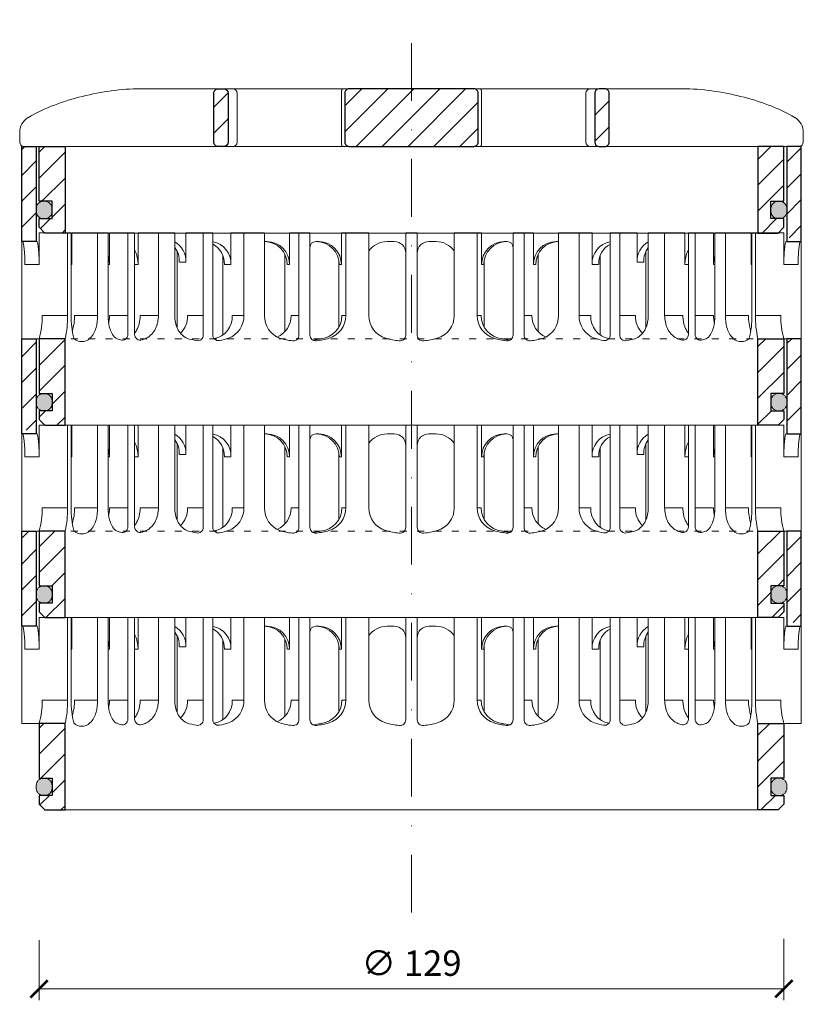
# Model space of a CAD drawing. Units: millimetres. Extents: x 67 to 3882, y 17641 to 22670.
# Drawn here: x 231 to 366, y 21110 to 21281 of the extents above; entities that cross this region are included whole.
import ezdxf

# ---------------------------------------------------------------- set-up
doc = ezdxf.new("R2010")
doc.units = ezdxf.units.MM
doc.linetypes.add('ACAD_ISO03W100', pattern=[30, 12, -18])
doc.linetypes.add('DASHDOT2', pattern=[0.5, 0.25, -0.125, 0, -0.125])
doc.layers.get('DEFPOINTS').update_dxf_attribs({"color": 254, "lineweight": 30})
for name, color, linetype, lineweight in [('TOPWET_KOTY', 30, 'Continuous', 13), ('TOPWET_TENKOU', 142, 'Continuous', 13), ('TOPWET_ZAKLAD_TENKOU', 142, 'Continuous', 13), ('TOPWET_ZAKLAD_TLUSTOU', 142, 'Continuous', 30)]:
    doc.layers.add(name, color=color, linetype=linetype, lineweight=lineweight)
doc.styles.add('REGULAR_ARIAL_NARROW', font='ARIALN.TTF')
doc.dimstyles.new('ISO-TW 1-2', dxfattribs={"dimscale": 2, "dimtxt": 2.2, "dimasz": 1.5, "dimexe": 1, "dimexo": 0, "dimgap": 0.75, "dimtad": 1, "dimdec": 0, "dimtxsty": 'REGULAR_ARIAL_NARROW', "dimblk": 'ARCHTICK', "dimcen": 0.5, "dimclrd": 256, "dimclre": 256, "dimclrt": 256, "dimadec": 0, "dimazin": 0, "dimtfac": 1, "dimtdec": 0, "dimtmove": 1, "dimatfit": 3, "dimldrblk": 'DOT', "dimfxl": 1, "dimtzin": 0, "dimlwd": -1, "dimlwe": -1, "dimarcsym": 0})

# ---------------------------------------------------------------- blocks, each defined once
blk = doc.blocks.new('TW_ODK')
at = {"layer": 'TOPWET_ZAKLAD_TENKOU', "ltscale": 40}
h = blk.add_hatch(dxfattribs=at)
h.set_pattern_fill('ANSI31', color=256)
h.paths.add_polyline_path([(-65, 33.33), (-67.5, 33.33), (-67.5, 32.5), (-67.5, 17.5), (-65, 17.5)])
h.paths.add_polyline_path([(-60, 0), (-64.5, 0), (-64.5, -9.5), (-62.25, -9.5), (-62.25, -12.5), (-64.5, -12.5), (-64.5, -14), (-63.5, -15), (-60, -15)])
h.paths.add_polyline_path([(64.5, 0), (60, 0), (60, -15), (63.5, -15), (64.5, -14), (64.5, -12.5), (62.25, -12.5), (62.25, -9.5), (64.5, -9.5)])
h.paths.add_polyline_path([(67.5, 32.5), (67.5, 33.33), (65, 33.33), (65, 17.5), (67.5, 17.5)])
h = blk.add_hatch(color=256, dxfattribs=at)
h.dxf.hatch_style = 1
h.paths.add_polyline_path([(-65, -11.25, 0.414214), (-63.75, -12.5), (-63.5, -12.5, 0.414214), (-62.25, -11.25), (-62.25, -10.75, 0.414214), (-63.5, -9.5), (-63.75, -9.5, 0.414214), (-65, -10.75)])
h.paths.add_polyline_path([(65, -10.75, 0.414214), (63.75, -9.5), (63.5, -9.5, 0.414214), (62.25, -10.75), (62.25, -11.25, 0.414214), (63.5, -12.5), (63.75, -12.5, 0.414214), (65, -11.25)])
at = {"layer": 'TOPWET_ZAKLAD_TENKOU', "linetype": 'ACAD_ISO03W100', "ltscale": 0.1, "extrusion": (0, 1, 2.22045e-16)}
blk.add_line((-65, 33.33, 0), (65, 33.33), dxfattribs=at)
at = {"layer": 'TOPWET_ZAKLAD_TENKOU', "extrusion": (0, 1, 2.22045e-16)}
for p, q in [((65, 33.33), (67.5, 33.33)), ((66.85, 33.33), (66.33, 33.33)), ((67.48, 33.33), (66.85, 33.33)), ((67.5, 33.33), (66.95, 33.33)), ((66.95, 33.33), (67.48, 33.33)), ((67.5, 31.83), (67.5, 33.33)), ((-67.5, 31.83), (-67.5, 16.83)), ((-65, 16.83), (-65, 31.83)), ((65, 16.83), (65, 31.83)), ((67.5, 31.83), (67.5, 16.83)), ((-64.48, 18.33), (-64.48, 16.83)), ((-58.95, 18.33), (-64.48, 18.33)), ((-59.57, 4), (-59.57, 18.33)), ((-58.95, 4), (-58.95, 18.33)), ((-58.8, 18.33), (-58.8, 12.83)), ((-52.55, 18.33), (-58.8, 18.33)), ((-54.37, 18.33), (-52.55, 18.33)), ((-54.37, 4), (-54.37, 18.33)), ((-52.55, 4), (-52.55, 18.33)), ((-52.31, 18.33), (-52.31, 12.83)), ((-47.35, 18.33), (-41.01, 18.33)), ((-43.84, 4), (-43.84, 18.33)), ((-41.01, 4), (-41.01, 18.33)), ((-31.28, 18.33), (-31.28, 12.83)), ((-25.46, 18.33), (-31.28, 18.33)), ((-29.02, 4), (-29.02, 18.33)), ((-25.46, 4), (-25.46, 18.33)), ((-12.14, 18.33), (-12.14, 12.83)), ((-7.41, 18.33), (-12.14, 18.33)), ((-11.36, 4), (-11.36, 18.33)), ((-7.41, 18.33), (-7.41, 4)), ((7.41, 18.33), (12.14, 18.33)), ((7.41, 18.33), (7.41, 4)), ((11.36, 4), (11.36, 18.33)), ((12.14, 18.33), (12.14, 12.83)), ((25.46, 18.33), (31.28, 18.33)), ((25.46, 4), (25.46, 18.33)), ((29.02, 4), (29.02, 18.33)), ((31.28, 18.33), (31.28, 12.83)), ((47.35, 18.33), (41.01, 18.33)), ((41.01, 4), (41.01, 18.33)), ((43.84, 4), (43.84, 18.33)), ((52.31, 18.33), (52.31, 12.83)), ((52.55, 18.33), (58.8, 18.33)), ((54.37, 18.33), (52.55, 18.33)), ((52.55, 4), (52.55, 18.33)), ((54.37, 4), (54.37, 18.33)), ((58.8, 18.33), (58.8, 12.83)), ((58.95, 18.33), (64.48, 18.33)), ((58.95, 4), (58.95, 18.33)), ((59.57, 4), (59.57, 18.33)), ((64.48, 18.33), (64.48, 16.83)), ((-67.48, 16.83), (-67.48, 9.75)), ((-64.48, 16.83), (-64.48, 12.83)), ((-25.46, 16.84), (-25.03, 16.84)), ((-16.05, 16.83), (-16.44, 16.83)), ((-3, 16.83), (-4.2, 16.83)), ((3, 16.83), (4.2, 16.83)), ((16.05, 16.83), (16.44, 16.83)), ((25.46, 16.84), (25.03, 16.84)), ((64.48, 16.83), (64.48, 12.83)), ((67.48, 16.83), (67.48, 9.75)), ((-32.65, 14.4), (-32.65, 0.63)), ((32.65, 14.4), (32.65, 0.63)), ((-64.48, 12.83), (-66.95, 12.83)), ((-58.8, 12.83), (-58.95, 12.83)), ((-52.31, 12.83), (-52.55, 12.83)), ((-47.35, 12.83), (-47.95, 12.83)), ((-31.28, 12.83), (-32.41, 12.83)), ((-12.61, 13.65), (-12.61, 9.75)), ((-12.14, 12.83), (-12.53, 12.83)), ((12.14, 12.83), (12.53, 12.83)), ((12.61, 13.65), (12.61, 9.75)), ((31.28, 12.83), (32.41, 12.83)), ((47.35, 12.83), (47.95, 12.83)), ((52.31, 12.83), (52.55, 12.83)), ((58.8, 12.83), (58.95, 12.83)), ((64.48, 12.83), (66.95, 12.83)), ((-67.48, 9.75), (-67.48, 0)), ((-12.61, 9.75), (-12.61, 1.95)), ((12.61, 9.75), (12.61, 1.95)), ((67.48, 9.75), (67.48, 0)), ((-59.57, 4), (-63.99, 4)), ((-54.37, 4), (-58.35, 4)), ((-49.12, 4), (-52.31, 4)), ((-43.84, 4), (-47, 4)), ((-36.07, 4), (-38.78, 4)), ((-29.02, 4), (-31.05, 4)), ((-19.49, 4), (-20.85, 4)), ((-11.36, 4), (-12.06, 4)), ((11.36, 4), (12.06, 4)), ((19.49, 4), (20.85, 4)), ((29.02, 4), (31.05, 4)), ((36.07, 4), (38.78, 4)), ((43.84, 4), (47, 4)), ((49.12, 4), (52.31, 4)), ((54.37, 4), (58.35, 4)), ((59.57, 4), (63.99, 4)), ((-66.85, 0), (-67.48, 0)), ((-67.48, 0), (-63.99, 0)), ((-66.85, 0), (-63.36, 0)), ((-64.5, -9.5), (-64.5, 0, 0)), ((-64.35, 0), (-60.04, 0)), ((-63.99, 0), (-63.71, 0)), ((-63.71, 0), (-63.36, 0)), ((-62.57, 0), (-62.57, 0.01)), ((-60, 0, 0), (-60, -15)), ((-49.44, 0.01), (-49.44, 0)), ((49.44, 0.01), (49.44, 0)), ((60, 0, 0), (60, -15)), ((64.35, 0), (60.04, 0)), ((62.57, 0), (62.57, 0.01)), ((63.71, 0), (63.36, 0)), ((63.99, 0), (63.71, 0)), ((67.48, 0), (63.99, 0)), ((64.5, -9.5), (64.5, 0, 0))]:
    blk.add_line(p, q, dxfattribs=at)
at = {"layer": 'TOPWET_ZAKLAD_TENKOU', "ltscale": 40}
for p, q in [((-47.95, 18.33), (-52.31, 18.33)), ((-49.12, 0.73), (-49.12, 18.33)), ((-47.95, 0.75), (-47.95, 18.33)), ((-34.43, 18.33), (-39.08, 18.33)), ((-39.08, 13.26), (-39.08, 18.33)), ((-36.07, 0.65), (-36.07, 18.33)), ((-34.43, 0.66), (-34.43, 18.33)), ((-17.59, 18.33), (-21.11, 18.33)), ((-21.11, 12.84), (-21.11, 18.33)), ((-19.49, 0.62), (-19.49, 18.33)), ((-17.59, 0.63), (-17.59, 18.33)), ((-1, 0.62), (-1, 18.33)), ((-1, 18.33), (1, 18.33)), ((1, 0.62), (1, 18.33)), ((17.59, 0.63), (17.59, 18.33)), ((17.59, 18.33), (21.11, 18.33)), ((19.49, 0.62), (19.49, 18.33)), ((21.11, 12.84), (21.11, 18.33)), ((34.43, 0.66), (34.43, 18.33)), ((34.43, 18.33), (39.08, 18.33)), ((36.07, 0.65), (36.07, 18.33)), ((39.08, 13.26), (39.08, 18.33)), ((47.95, 0.75), (47.95, 18.33)), ((47.95, 18.33), (52.31, 18.33)), ((49.12, 0.73), (49.12, 18.33)), ((-16.44, 16.83), (-16.59, 16.83)), ((16.44, 16.83), (16.59, 16.83)), ((-40.58, 1.88), (-40.58, 15.12)), ((-21.93, 1.23), (-21.93, 14.65)), ((21.93, 1.23), (21.93, 14.65)), ((40.58, 1.88), (40.58, 15.12)), ((-40.21, 13.26), (-39.08, 13.26)), ((-21.5, 12.84), (-21.11, 12.84)), ((21.5, 12.84), (21.11, 12.84)), ((40.21, 13.26), (39.08, 13.26))]:
    blk.add_line(p, q, dxfattribs=at)
at = {"layer": 'TOPWET_ZAKLAD_TENKOU'}
for p, q in [((-47.35, 12.83), (-47.35, 18.33)), ((47.35, 12.83), (47.35, 18.33)), ((-64.86, 16.83, -10.32), (-67.5, 16.83)), ((64.86, 16.83, -10.32), (67.5, 16.83)), ((-60, -15), (60, -15))]:
    blk.add_line(p, q, dxfattribs=at)
at = {"layer": 'TOPWET_ZAKLAD_TENKOU', "extrusion": (2.94896e-25, -2.27152e-13, -1)}
for points in [[(67.5, 31.83), (67.5, 16.83), (65, 16.83), (65, 31.83), (65, 33.33), (67.5, 33.33), (67.5, 31.83)], [(67.5, 31.83), (67.5, 16.83), (65, 16.83), (65, 33.33), (67.5, 33.33), (67.5, 31.83)]]:
    blk.add_lwpolyline(points, dxfattribs=at)
at = {"layer": 'TOPWET_ZAKLAD_TENKOU', "extrusion": (-1.38343e-12, -2.27152e-13, -1)}
blk.add_lwpolyline([(65, 31.83), (65, 16.83), (67.5, 16.83), (67.5, 31.83), (67.5, 33.33), (65, 33.33), (65, 31.83)], dxfattribs=at)
at = {"layer": 'TOPWET_ZAKLAD_TENKOU', "extrusion": (-1.38343e-12, -4.54525e-13, -1)}
blk.add_lwpolyline([(65, 31.83), (65, 16.83), (67.5, 16.83), (67.5, 33.33), (65, 33.33), (65, 31.83)], dxfattribs=at)
at = {"layer": 'TOPWET_ZAKLAD_TENKOU', "extrusion": (-2.94896e-25, -2.27152e-13, -1)}
for points in [[(-67.5, 31.83), (-67.5, 16.83), (-65, 16.83), (-65, 31.83), (-65, 33.33), (-67.5, 33.33), (-67.5, 31.83)], [(-67.5, 31.83), (-67.5, 16.83), (-65, 16.83), (-65, 33.33), (-67.5, 33.33), (-67.5, 31.83)]]:
    blk.add_lwpolyline(points, dxfattribs=at)
at = {"layer": 'TOPWET_ZAKLAD_TENKOU', "extrusion": (1.38343e-12, -2.27152e-13, -1)}
blk.add_lwpolyline([(-65, 31.83), (-65, 16.83), (-67.5, 16.83), (-67.5, 31.83), (-67.5, 33.33), (-65, 33.33), (-65, 31.83)], dxfattribs=at)
at = {"layer": 'TOPWET_ZAKLAD_TENKOU', "extrusion": (1.38343e-12, -4.54525e-13, -1)}
blk.add_lwpolyline([(-65, 31.83), (-65, 16.83), (-67.5, 16.83), (-67.5, 33.33), (-65, 33.33), (-65, 31.83)], dxfattribs=at)
at = {"layer": 'TOPWET_ZAKLAD_TENKOU', "extrusion": (4.56372e-12, -2.4251e-12, -1)}
blk.add_lwpolyline([(64.5, -14), (64.5, -12.5), (62.25, -12.5), (62.25, -9.5), (64.5, -9.5), (64.5, 0), (60, 0), (60, -15), (63.5, -15), (64.5, -14)], dxfattribs=at)
at = {"layer": 'TOPWET_ZAKLAD_TENKOU', "extrusion": (-2.68565e-27, 3.30947e-13, -1)}
blk.add_lwpolyline([(63.5, -15), (60, -15), (60, 0), (64.5, 0), (64.5, -9.5), (62.25, -9.5), (62.25, -12.5), (64.5, -12.5), (64.5, -14), (63.5, -15)], dxfattribs=at)
blk.add_lwpolyline([(63.5, -15), (60, -15), (60, 0), (64.5, 0), (64.5, -9.5), (62.25, -9.5), (62.25, -12.5), (64.5, -12.5), (64.5, -14), (63.5, -15)], dxfattribs=at)
at = {"layer": 'TOPWET_ZAKLAD_TENKOU', "extrusion": (3.75528e-12, -2.4251e-12, -1)}
blk.add_lwpolyline([(64.5, -14), (64.5, -12.5), (62.25, -12.5), (62.25, -9.5), (64.5, -9.5), (64.5, 0), (60, 0), (60, -15), (63.5, -15), (64.5, -14)], dxfattribs=at)
at = {"layer": 'TOPWET_ZAKLAD_TENKOU', "extrusion": (-4.56372e-12, -2.4251e-12, -1)}
blk.add_lwpolyline([(-64.5, -14), (-64.5, -12.5), (-62.25, -12.5), (-62.25, -9.5), (-64.5, -9.5), (-64.5, 0), (-60, 0), (-60, -15), (-63.5, -15), (-64.5, -14)], dxfattribs=at)
at = {"layer": 'TOPWET_ZAKLAD_TENKOU', "extrusion": (2.68565e-27, 3.30947e-13, -1)}
blk.add_lwpolyline([(-63.5, -15), (-60, -15), (-60, 0), (-64.5, 0), (-64.5, -9.5), (-62.25, -9.5), (-62.25, -12.5), (-64.5, -12.5), (-64.5, -14), (-63.5, -15)], dxfattribs=at)
blk.add_lwpolyline([(-63.5, -15), (-60, -15), (-60, 0), (-64.5, 0), (-64.5, -9.5), (-62.25, -9.5), (-62.25, -12.5), (-64.5, -12.5), (-64.5, -14), (-63.5, -15)], dxfattribs=at)
at = {"layer": 'TOPWET_ZAKLAD_TENKOU', "extrusion": (-3.75528e-12, -2.4251e-12, -1)}
blk.add_lwpolyline([(-64.5, -14), (-64.5, -12.5), (-62.25, -12.5), (-62.25, -9.5), (-64.5, -9.5), (-64.5, 0), (-60, 0), (-60, -15), (-63.5, -15), (-64.5, -14)], dxfattribs=at)
at = {"layer": 'TOPWET_ZAKLAD_TENKOU'}
for points in [[(-62.25, -11.25, -0.414214), (-63.5, -12.5), (-63.75, -12.5, -0.414214), (-65, -11.25), (-65, -10.75, -0.414214), (-63.75, -9.5), (-63.5, -9.5, -0.414214), (-62.25, -10.75)], [(62.25, -11.25, 0.414214), (63.5, -12.5), (63.75, -12.5, 0.414214), (65, -11.25), (65, -10.75, 0.414214), (63.75, -9.5), (63.5, -9.5, 0.414214), (62.25, -10.75)]]:
    blk.add_lwpolyline(points, format="xyb", close=True, dxfattribs=at)
at = {"layer": 'TOPWET_ZAKLAD_TENKOU', "extrusion": (0, 2.22045e-16, -1)}
for centre, radius, start, end in [((42.86, 13.48), 3.79, 119.212, 183.3609), ((44, 13.48), 3.79, 141.9525, 183.3474), ((35.06, 13.05), 3.79, 99.5507, 183.3609), ((36.2, 13.05), 3.79, 117.7377, 183.3474), ((25.08, 12.87), 3.96, 90.7485, 180.5237), ((16.1, 12.87), 3.96, 90.7485, 180.5237), ((-16.1, 12.87), 3.96, 359.4763, 89.2515), ((-25.08, 12.87), 3.96, 359.4763, 89.2515), ((-35.06, 13.05), 3.79, 356.6391, 80.4493), ((-36.2, 13.05), 3.79, 356.6526, 62.2623), ((-42.86, 13.48), 3.79, 356.6391, 60.788), ((-44, 13.48), 3.79, 356.6526, 38.0475), ((21.34, 3.92), 4.12, 290.6984, 1.1454), ((3.26, 4.04), 4.15, 286.7673, 359.5004), ((-3.26, 4.04), 4.15, 180.4996, 253.2327), ((-21.34, 3.92), 4.12, 178.8546, 249.3016), ((57.1, 1.45), 1.96, 225.1855, 314.8145), ((18.55, 15.69), 16.19, 277.3187, 285.1836), ((19.89, 17.56), 18.06, 256.4075, 260.8888), ((18.55, 15.69), 16.19, 254.8164, 262.5641), ((0, 17.38), 17.88, 276.8037, 284.4425), ((0, 17.38), 17.88, 255.5575, 263.1963), ((-18.55, 15.69), 16.19, 277.4359, 285.1836), ((-19.89, 17.56), 18.06, 279.1112, 283.5925), ((-18.55, 15.69), 16.19, 254.8164, 262.6813), ((-57.1, 1.45), 1.96, 225.1855, 314.8145)]:
    blk.add_arc(centre, radius, start, end, dxfattribs=at)
at = {"layer": 'TOPWET_ZAKLAD_TENKOU', "extrusion": (1.12484e-12, 1.10076e-12, -1)}
for centre in [(25.47, 12.87), (16.49, 12.87)]:
    blk.add_arc(centre, 3.96, 90.7339, 180.5173, dxfattribs=at)
at = {"layer": 'TOPWET_ZAKLAD_TENKOU', "ltscale": 40}
for centre, start, end in [((-16.59, 15.83), 90, 180), ((16.59, 15.83), 0, 90)]:
    blk.add_arc(centre, 1, start, end, dxfattribs=at)
at = {"layer": 'TOPWET_ZAKLAD_TENKOU', "extrusion": (-1.40482e-12, 1.65911e-12, -1)}
blk.add_arc((4.2, 12.85), 3.98, 36.2998, 90.0704, dxfattribs=at)
at = {"layer": 'TOPWET_ZAKLAD_TENKOU'}
for centre, radius, start, end in [((-3, 14.83), 2, 0, 90), ((3, 14.83), 2, 90, 180), ((-50.12, 0.73), 1, 253.1661, 0), ((-46.95, 0.75), 1, 180, 287.647), ((-37.07, 0.65), 1, 260.5073, 0), ((-33.43, 0.66), 1, 180, 279.9115), ((-20.49, 0.62), 1, 262.6813, 0), ((-16.59, 0.63), 1, 180, 277.4359), ((-2, 0.62), 1, 263.1963, 0), ((2, 0.62), 1, 180, 276.8037), ((16.59, 0.63), 1, 262.5641, 0), ((20.49, 0.62), 1, 180, 277.3187), ((33.43, 0.66), 1, 260.0885, 0), ((37.07, 0.65), 1, 180, 279.4927), ((46.95, 0.75), 1, 252.353, 0), ((50.12, 0.73), 1, 180, 286.8339)]:
    blk.add_arc(centre, radius, start, end, dxfattribs=at)
at = {"layer": 'TOPWET_ZAKLAD_TENKOU', "extrusion": (1.40482e-12, 1.65911e-12, -1)}
blk.add_arc((-4.2, 12.85), 3.98, 89.9296, 143.7002, dxfattribs=at)
at = {"layer": 'TOPWET_ZAKLAD_TENKOU', "extrusion": (-1.12484e-12, 1.10076e-12, -1)}
for centre in [(-16.49, 12.87), (-25.47, 12.87)]:
    blk.add_arc(centre, 3.96, 359.4827, 89.2661, dxfattribs=at)
at = {"layer": 'TOPWET_ZAKLAD_TENKOU', "extrusion": (-1.59107e-11, 1.42733e-12, -1)}
blk.add_arc((74.79, 3.35, 0), 10.82, 176.5492, 198.0355, dxfattribs=at)
at = {"layer": 'TOPWET_ZAKLAD_TENKOU', "extrusion": (-1.6648e-10, 2.01062e-11, -1)}
blk.add_arc((75.85, 3.71, 0), 16.28, 178.9782, 193.1752, dxfattribs=at)
at = {"layer": 'TOPWET_ZAKLAD_TENKOU', "extrusion": (-1.25082e-10, -1.55762e-11, -1)}
blk.add_arc((45.65, 3.58, 0), 13.3, 344.6599, 1.7932, dxfattribs=at)
at = {"layer": 'TOPWET_ZAKLAD_TENKOU', "extrusion": (7.74735e-12, -5.78215e-13, -1)}
blk.add_arc((66.3, 3.91), 7.95, 179.3352, 199.0641, dxfattribs=at)
at = {"layer": 'TOPWET_ZAKLAD_TENKOU', "extrusion": (-4.45591e-12, 3.53639e-12, -1)}
for centre, end in [((42.64, 3.81), 227.4436), ((34.91, 3.81), 259.2887)]:
    blk.add_arc(centre, 3.87, 177.1933, end, dxfattribs=at)
at = {"layer": 'TOPWET_ZAKLAD_TENKOU', "extrusion": (-1.94063e-12, 1.33514e-12, -1)}
blk.add_arc((33.14, 3.92), 4.12, 178.8546, 249.3016, dxfattribs=at)
at = {"layer": 'TOPWET_ZAKLAD_TENKOU', "extrusion": (1.30213e-12, -1.16995e-12, -1)}
for centre, end in [((24.83, 3.97), 247.3403), ((16.05, 3.97), 264.1583)]:
    blk.add_arc(centre, 3.99, 179.6284, end, dxfattribs=at)
at = {"layer": 'TOPWET_ZAKLAD_TENKOU', "extrusion": (1.74855e-12, -1.33308e-12, -1)}
blk.add_arc((15.51, 4.04), 4.15, 180.4996, 253.2327, dxfattribs=at)
at = {"layer": 'TOPWET_ZAKLAD_TENKOU', "extrusion": (-1.74855e-12, -1.33308e-12, -1)}
blk.add_arc((-15.51, 4.04), 4.15, 286.7673, 359.5004, dxfattribs=at)
at = {"layer": 'TOPWET_ZAKLAD_TENKOU', "extrusion": (-1.30213e-12, -1.16995e-12, -1)}
for centre, start in [((-16.05, 3.97), 275.8417), ((-24.83, 3.97), 292.6597)]:
    blk.add_arc(centre, 3.99, start, 0.3716, dxfattribs=at)
at = {"layer": 'TOPWET_ZAKLAD_TENKOU', "extrusion": (1.94063e-12, 1.33514e-12, -1)}
blk.add_arc((-33.14, 3.92), 4.12, 290.6984, 1.1454, dxfattribs=at)
at = {"layer": 'TOPWET_ZAKLAD_TENKOU', "extrusion": (4.45591e-12, 3.53639e-12, -1)}
for centre, start in [((-34.91, 3.81), 280.7113), ((-42.64, 3.81), 312.5564)]:
    blk.add_arc(centre, 3.87, start, 2.8067, dxfattribs=at)
at = {"layer": 'TOPWET_ZAKLAD_TENKOU', "extrusion": (-7.74735e-12, -5.78215e-13, -1)}
blk.add_arc((-66.3, 3.91), 7.95, 340.9359, 0.6648, dxfattribs=at)
at = {"layer": 'TOPWET_ZAKLAD_TENKOU', "extrusion": (1.25082e-10, -1.55762e-11, -1)}
blk.add_arc((-45.65, 3.58, 0), 13.3, 178.2068, 195.3401, dxfattribs=at)
at = {"layer": 'TOPWET_ZAKLAD_TENKOU', "extrusion": (1.6648e-10, 2.01062e-11, -1)}
blk.add_arc((-75.85, 3.71, 0), 16.28, 346.8248, 1.0218, dxfattribs=at)
at = {"layer": 'TOPWET_ZAKLAD_TENKOU', "extrusion": (1.59107e-11, 1.42733e-12, -1)}
blk.add_arc((-74.79, 3.35, 0), 10.82, 341.9645, 3.4508, dxfattribs=at)
at = {"layer": 'TOPWET_ZAKLAD_TENKOU', "extrusion": (-1.5813e-24, -7.29238e-12, -1)}
for start, end in [(286.8339, 294.3927), (245.687, 252.353)]:
    blk.add_arc((48.57, 5.86), 6.36, start, end, dxfattribs=at)
at = {"layer": 'TOPWET_ZAKLAD_TENKOU', "extrusion": (2.52066e-13, 1.27402e-11, -1)}
for start, end in [(279.4927, 287.8186), (252.1814, 260.0885)]:
    blk.add_arc((35.29, 11.29), 11.79, start, end, dxfattribs=at)
at = {"layer": 'TOPWET_ZAKLAD_TENKOU', "extrusion": (-2.52066e-13, 1.27402e-11, -1)}
for start, end in [(279.9115, 287.8186), (252.1814, 260.5073)]:
    blk.add_arc((-35.29, 11.29), 11.79, start, end, dxfattribs=at)
at = {"layer": 'TOPWET_ZAKLAD_TENKOU', "extrusion": (1.5813e-24, -7.29238e-12, -1)}
for start, end in [(287.647, 294.313), (245.6073, 253.1661)]:
    blk.add_arc((-48.57, 5.86), 6.36, start, end, dxfattribs=at)
at = {"layer": 'TOPWET_ZAKLAD_TENKOU'}
for points, knots in [([(-67.34, 16.83, -10.32), (-67.33, 16.83, -10.32), (-67.32, 16.82, -10.32), (-67.31, 16.8, -10.32), (-67.3, 16.79, -10.32), (-67.3, 16.78, -10.32), (-67.27, 16.73, -10.32), (-67.25, 16.66, -10.32), (-67.24, 16.61, -10.32), (-67.22, 16.52, -10.32), (-67.2, 16.41, -10.32), (-67.18, 16.32, -10.32), (-67.16, 16.18, -10.32), (-67.14, 16.04, -10.32), (-67.12, 15.91, -10.32), (-67.1, 15.74, -10.32), (-67.08, 15.56, -10.32), (-67.06, 15.39, -10.32), (-67.04, 15.19, -10.32), (-67.03, 14.99, -10.32), (-67.02, 14.79, -10.32), (-67, 14.57, -10.32), (-66.99, 14.35, -10.32), (-66.98, 14.14, -10.32), (-66.97, 13.92, -10.32), (-66.96, 13.7, -10.32), (-66.96, 13.48, -10.32), (-66.95, 13.26, -10.32), (-66.95, 13.04, -10.32), (-66.95, 12.83, -10.32)], [0, 0, 0, 0, 0.035997, 0.035997, 0.075596, 0.075596, 0.075596, 0.252318, 0.252318, 0.252318, 0.549744, 0.549744, 0.549744, 0.967069, 0.967069, 0.967069, 1.489837, 1.489837, 1.489837, 2.092305, 2.092305, 2.092305, 2.741817, 2.741817, 2.741817, 3.404405, 3.404405, 3.404405, 4.049888, 4.049888, 4.049888, 4.049888]), ([(-64.48, 12.83, -10.32), (-64.48, 13.04, -10.32), (-64.48, 13.26, -10.32), (-64.49, 13.48, -10.32), (-64.49, 13.7, -10.32), (-64.5, 13.92, -10.32), (-64.51, 14.14, -10.32), (-64.52, 14.35, -10.32), (-64.53, 14.57, -10.32), (-64.54, 14.79, -10.32), (-64.56, 14.99, -10.32), (-64.57, 15.19, -10.32), (-64.59, 15.39, -10.32), (-64.61, 15.56, -10.32), (-64.63, 15.74, -10.32), (-64.65, 15.91, -10.32), (-64.67, 16.04, -10.32), (-64.69, 16.18, -10.32), (-64.71, 16.32, -10.32), (-64.72, 16.41, -10.32), (-64.74, 16.52, -10.32), (-64.77, 16.61, -10.32), (-64.78, 16.66, -10.32), (-64.8, 16.73, -10.32), (-64.82, 16.78, -10.32), (-64.82, 16.79, -10.32), (-64.83, 16.8, -10.32), (-64.84, 16.82, -10.32), (-64.85, 16.83, -10.32), (-64.86, 16.83, -10.32)], [0, 0, 0, 0, 0.645482, 0.645482, 0.645482, 1.308062, 1.308062, 1.308062, 1.957553, 1.957553, 1.957553, 2.559969, 2.559969, 2.559969, 3.082633, 3.082633, 3.082633, 3.499769, 3.499769, 3.499769, 3.796863, 3.796863, 3.796863, 3.972955, 3.972955, 3.972955, 4.01237, 4.01237, 4.047209, 4.047209, 4.047209, 4.047209]), ([(64.48, 12.83, -10.32), (64.48, 13.04, -10.32), (64.48, 13.26, -10.32), (64.49, 13.48, -10.32), (64.49, 13.7, -10.32), (64.5, 13.92, -10.32), (64.51, 14.14, -10.32), (64.52, 14.35, -10.32), (64.53, 14.57, -10.32), (64.54, 14.79, -10.32), (64.56, 14.99, -10.32), (64.57, 15.19, -10.32), (64.59, 15.39, -10.32), (64.61, 15.56, -10.32), (64.63, 15.74, -10.32), (64.65, 15.91, -10.32), (64.67, 16.04, -10.32), (64.69, 16.18, -10.32), (64.71, 16.32, -10.32), (64.72, 16.41, -10.32), (64.74, 16.52, -10.32), (64.77, 16.61, -10.32), (64.78, 16.66, -10.32), (64.8, 16.73, -10.32), (64.82, 16.78, -10.32), (64.82, 16.79, -10.32), (64.83, 16.8, -10.32), (64.84, 16.82, -10.32), (64.85, 16.83, -10.32), (64.86, 16.83, -10.32)], [0, 0, 0, 0, 0.645482, 0.645482, 0.645482, 1.308062, 1.308062, 1.308062, 1.957553, 1.957553, 1.957553, 2.559969, 2.559969, 2.559969, 3.082633, 3.082633, 3.082633, 3.499769, 3.499769, 3.499769, 3.796863, 3.796863, 3.796863, 3.972955, 3.972955, 3.972955, 4.01237, 4.01237, 4.047209, 4.047209, 4.047209, 4.047209]), ([(67.34, 16.83, -10.32), (67.33, 16.83, -10.32), (67.32, 16.82, -10.32), (67.31, 16.8, -10.32), (67.3, 16.79, -10.32), (67.3, 16.78, -10.32), (67.27, 16.73, -10.32), (67.25, 16.66, -10.32), (67.24, 16.61, -10.32), (67.22, 16.52, -10.32), (67.2, 16.41, -10.32), (67.18, 16.32, -10.32), (67.16, 16.18, -10.32), (67.14, 16.04, -10.32), (67.12, 15.91, -10.32), (67.1, 15.74, -10.32), (67.08, 15.56, -10.32), (67.06, 15.39, -10.32), (67.04, 15.19, -10.32), (67.03, 14.99, -10.32), (67.02, 14.79, -10.32), (67, 14.57, -10.32), (66.99, 14.35, -10.32), (66.98, 14.14, -10.32), (66.97, 13.92, -10.32), (66.96, 13.7, -10.32), (66.96, 13.48, -10.32), (66.95, 13.26, -10.32), (66.95, 13.04, -10.32), (66.95, 12.83, -10.32)], [0, 0, 0, 0, 0.035997, 0.035997, 0.075596, 0.075596, 0.075596, 0.252318, 0.252318, 0.252318, 0.549744, 0.549744, 0.549744, 0.967069, 0.967069, 0.967069, 1.489837, 1.489837, 1.489837, 2.092305, 2.092305, 2.092305, 2.741817, 2.741817, 2.741817, 3.404405, 3.404405, 3.404405, 4.049888, 4.049888, 4.049888, 4.049888]), ([(-58.8, 12.83, -10.32), (-58.8, 13.05, -10.32), (-58.81, 13.26, -10.32), (-58.83, 13.48, -10.32), (-58.86, 13.7, -10.32), (-58.89, 13.92, -10.32), (-58.95, 14.14, -10.32), (-58.95, 14.14, -10.32), (-58.95, 14.14, -10.32), (-58.95, 14.15, -10.32)], [0, 0, 0, 0, 0.647092, 0.647092, 0.647092, 1.319953, 1.319953, 1.319953, 1.329013, 1.329013, 1.329013, 1.329013]), ([(-52.31, 12.83, -10.32), (-52.31, 13.05, -10.32), (-52.33, 13.26, -10.32), (-52.35, 13.48, -10.32), (-52.38, 13.7, -10.32), (-52.41, 13.92, -10.32), (-52.47, 14.14, -10.32), (-52.47, 14.14, -10.32), (-52.47, 14.14, -10.32), (-52.47, 14.15, -10.32), (-52.48, 14.21, -10.32), (-52.5, 14.27, -10.32), (-52.51, 14.33, -10.32), (-52.53, 14.38, -10.32), (-52.54, 14.43, -10.32), (-52.55, 14.48, -10.32)], [0, 0, 0, 0, 0.647092, 0.647092, 0.647092, 1.319953, 1.319953, 1.319953, 1.329013, 1.329013, 1.329013, 1.514734, 1.514734, 1.514734, 1.676326, 1.676326, 1.676326, 1.676326]), ([(-47.35, 12.83, -10.32), (-47.35, 13.05, -10.32), (-47.37, 13.26, -10.32), (-47.39, 13.48, -10.32), (-47.42, 13.7, -10.32), (-47.45, 13.92, -10.32), (-47.5, 14.14, -10.32), (-47.56, 14.36, -10.32), (-47.62, 14.58, -10.32), (-47.7, 14.79, -10.32), (-47.77, 14.97, -10.32), (-47.85, 15.15, -10.32), (-47.95, 15.32, -10.32)], [0, 0, 0, 0, 0.647092, 0.647092, 0.647092, 1.319953, 1.319953, 1.319953, 1.999119, 1.999119, 1.999119, 2.587155, 2.587155, 2.587155, 2.587155]), ([(47.35, 12.83, -10.32), (47.35, 13.05, -10.32), (47.37, 13.26, -10.32), (47.39, 13.48, -10.32), (47.42, 13.7, -10.32), (47.45, 13.92, -10.32), (47.5, 14.14, -10.32), (47.56, 14.36, -10.32), (47.62, 14.58, -10.32), (47.7, 14.79, -10.32), (47.77, 14.97, -10.32), (47.85, 15.15, -10.32), (47.95, 15.32, -10.32)], [0, 0, 0, 0, 0.647092, 0.647092, 0.647092, 1.319953, 1.319953, 1.319953, 1.999119, 1.999119, 1.999119, 2.587155, 2.587155, 2.587155, 2.587155]), ([(52.31, 12.83, -10.32), (52.31, 13.05, -10.32), (52.33, 13.26, -10.32), (52.35, 13.48, -10.32), (52.38, 13.7, -10.32), (52.41, 13.92, -10.32), (52.47, 14.14, -10.32), (52.47, 14.14, -10.32), (52.47, 14.14, -10.32), (52.47, 14.15, -10.32), (52.48, 14.21, -10.32), (52.5, 14.27, -10.32), (52.51, 14.33, -10.32), (52.53, 14.38, -10.32), (52.54, 14.43, -10.32), (52.55, 14.48, -10.32)], [0, 0, 0, 0, 0.647092, 0.647092, 0.647092, 1.319953, 1.319953, 1.319953, 1.329013, 1.329013, 1.329013, 1.514734, 1.514734, 1.514734, 1.676326, 1.676326, 1.676326, 1.676326]), ([(58.8, 12.83, -10.32), (58.8, 13.05, -10.32), (58.81, 13.26, -10.32), (58.83, 13.48, -10.32), (58.86, 13.7, -10.32), (58.89, 13.92, -10.32), (58.95, 14.14, -10.32), (58.95, 14.14, -10.32), (58.95, 14.14, -10.32), (58.95, 14.15, -10.32)], [0, 0, 0, 0, 0.647092, 0.647092, 0.647092, 1.319953, 1.319953, 1.319953, 1.329013, 1.329013, 1.329013, 1.329013]), ([(-54.37, 4, -10.32), (-54.37, 3.31, -10.32), (-54.45, 2.58, -10.32), (-54.73, 1.58, -10.32), (-54.85, 1.24, -10.32), (-55.18, 0.63, -10.32), (-55.42, 0.31, -10.32), (-55.72, 0.07)], [0, 0, 0, 0, 2.131748, 2.131748, 3.214082, 3.214082, 4.271691, 4.271691, 4.271691, 4.271691]), ([(-51.2, 0.07), (-51.5, 0.31, -10.32), (-51.74, 0.63, -10.32), (-52.07, 1.24, -10.32), (-52.19, 1.58, -10.32), (-52.47, 2.58, -10.32), (-52.55, 3.31, -10.32), (-52.55, 4, -10.32)], [0, 0, 0, 0, 1.057609, 1.057609, 2.139943, 2.139943, 4.271691, 4.271691, 4.271691, 4.271691]), ([(-52.46, 2.69, -10.32), (-52.41, 2.91, -10.32), (-52.37, 3.13, -10.32), (-52.35, 3.35, -10.32), (-52.32, 3.57, -10.32), (-52.31, 3.78, -10.32), (-52.31, 4, -10.32)], [3.733013, 3.733013, 3.733013, 3.733013, 4.405868, 4.405868, 4.405868, 5.052959, 5.052959, 5.052959, 5.052959]), ([(-47.95, 0.96, -10.32), (-47.83, 1.11, -10.32), (-47.72, 1.28, -10.32), (-47.63, 1.44, -10.32), (-47.52, 1.64, -10.32), (-47.43, 1.84, -10.32), (-47.35, 2.04, -10.32), (-47.27, 2.25, -10.32), (-47.2, 2.47, -10.32), (-47.15, 2.69, -10.32), (-47.1, 2.91, -10.32), (-47.06, 3.13, -10.32), (-47.04, 3.35, -10.32), (-47.01, 3.57, -10.32), (-47, 3.78, -10.32), (-47, 4, -10.32)], [1.813842, 1.813842, 1.813842, 1.813842, 2.390276, 2.390276, 2.390276, 3.053865, 3.053865, 3.053865, 3.733013, 3.733013, 3.733013, 4.405868, 4.405868, 4.405868, 5.052959, 5.052959, 5.052959, 5.052959]), ([(-43.84, 4, -10.32), (-43.84, 3.24, -10.32), (-44, 2.45, -10.32), (-44.5, 1.4, -10.32), (-44.71, 1.07, -10.32), (-45.26, 0.5, -10.32), (-45.58, 0.27, -10.32), (-45.95, 0.07)], [0, 0, 0, 0, 2.330657, 2.330657, 3.514738, 3.514738, 4.705832, 4.705832, 4.705832, 4.705832]), ([(-38.9, 0.07), (-39.27, 0.27, -10.32), (-39.6, 0.5, -10.32), (-40.14, 1.07, -10.32), (-40.36, 1.4, -10.32), (-40.86, 2.45, -10.32), (-41.01, 3.24, -10.32), (-41.01, 4, -10.32)], [0, 0, 0, 0, 1.191094, 1.191094, 2.375175, 2.375175, 4.705832, 4.705832, 4.705832, 4.705832]), ([(38.9, 0.07), (39.27, 0.27, -10.32), (39.6, 0.5, -10.32), (40.14, 1.07, -10.32), (40.36, 1.4, -10.32), (40.86, 2.45, -10.32), (41.01, 3.24, -10.32), (41.01, 4, -10.32)], [0, 0, 0, 0, 1.191094, 1.191094, 2.375175, 2.375175, 4.705832, 4.705832, 4.705832, 4.705832]), ([(43.84, 4, -10.32), (43.84, 3.24, -10.32), (44, 2.45, -10.32), (44.5, 1.4, -10.32), (44.71, 1.07, -10.32), (45.26, 0.5, -10.32), (45.58, 0.27, -10.32), (45.95, 0.07)], [0, 0, 0, 0, 2.330657, 2.330657, 3.514738, 3.514738, 4.705832, 4.705832, 4.705832, 4.705832]), ([(47.95, 0.96, -10.32), (47.83, 1.11, -10.32), (47.72, 1.28, -10.32), (47.63, 1.44, -10.32), (47.52, 1.64, -10.32), (47.43, 1.84, -10.32), (47.35, 2.04, -10.32), (47.27, 2.25, -10.32), (47.2, 2.47, -10.32), (47.15, 2.69, -10.32), (47.1, 2.91, -10.32), (47.06, 3.13, -10.32), (47.04, 3.35, -10.32), (47.01, 3.57, -10.32), (47, 3.78, -10.32), (47, 4, -10.32)], [1.813842, 1.813842, 1.813842, 1.813842, 2.390276, 2.390276, 2.390276, 3.053865, 3.053865, 3.053865, 3.733013, 3.733013, 3.733013, 4.405868, 4.405868, 4.405868, 5.052959, 5.052959, 5.052959, 5.052959]), ([(51.2, 0.07), (51.5, 0.31, -10.32), (51.74, 0.63, -10.32), (52.07, 1.24, -10.32), (52.19, 1.58, -10.32), (52.47, 2.58, -10.32), (52.55, 3.31, -10.32), (52.55, 4, -10.32)], [0, 0, 0, 0, 1.057609, 1.057609, 2.139943, 2.139943, 4.271691, 4.271691, 4.271691, 4.271691]), ([(52.46, 2.69, -10.32), (52.41, 2.91, -10.32), (52.37, 3.13, -10.32), (52.35, 3.35, -10.32), (52.32, 3.57, -10.32), (52.31, 3.78, -10.32), (52.31, 4, -10.32)], [3.733013, 3.733013, 3.733013, 3.733013, 4.405868, 4.405868, 4.405868, 5.052959, 5.052959, 5.052959, 5.052959]), ([(54.37, 4, -10.32), (54.37, 3.31, -10.32), (54.45, 2.58, -10.32), (54.73, 1.58, -10.32), (54.85, 1.24, -10.32), (55.18, 0.63, -10.32), (55.42, 0.31, -10.32), (55.72, 0.07)], [0, 0, 0, 0, 2.131748, 2.131748, 3.214082, 3.214082, 4.271691, 4.271691, 4.271691, 4.271691])]:
    blk.add_open_spline(points, degree=3, knots=knots, dxfattribs=at)
at = {"layer": 'TOPWET_ZAKLAD_TLUSTOU', "extrusion": (-1.38343e-12, -4.54525e-13, -1)}
blk.add_lwpolyline([(65, 31.83), (65, 16.83), (67.5, 16.83), (67.5, 33.33), (65, 33.33), (65, 31.83)], dxfattribs=at)
at = {"layer": 'TOPWET_ZAKLAD_TLUSTOU', "extrusion": (1.38343e-12, -4.54525e-13, -1)}
blk.add_lwpolyline([(-65, 31.83), (-65, 16.83), (-67.5, 16.83), (-67.5, 33.33), (-65, 33.33), (-65, 31.83)], dxfattribs=at)
at = {"layer": 'TOPWET_ZAKLAD_TLUSTOU', "extrusion": (-2.68565e-27, 3.30947e-13, -1)}
blk.add_lwpolyline([(63.5, -15), (60, -15), (60, 0), (64.5, 0), (64.5, -9.5), (62.25, -9.5), (62.25, -12.5), (64.5, -12.5), (64.5, -14), (63.5, -15)], dxfattribs=at)
at = {"layer": 'TOPWET_ZAKLAD_TLUSTOU', "extrusion": (2.68565e-27, 3.30947e-13, -1)}
blk.add_lwpolyline([(-63.5, -15), (-60, -15), (-60, 0), (-64.5, 0), (-64.5, -9.5), (-62.25, -9.5), (-62.25, -12.5), (-64.5, -12.5), (-64.5, -14), (-63.5, -15)], dxfattribs=at)
blk = doc.blocks.new('TW_PLK_FRONT_VIEW')
at = {"layer": 'TOPWET_ZAKLAD_TENKOU', "ltscale": 40}
h = blk.add_hatch(dxfattribs=at)
h.set_pattern_fill('ANSI31', color=256)
h.set_pattern_definition([(45, (-0.0545, -8.0002), (-2.24506, 2.24506), [])])
h.paths.add_polyline_path([(11.5, 9.25, 0.414214), (10.75, 10), (-10.85, 10, 0.414214), (-11.6, 9.25), (-11.6, 0.77, 0.414214), (-10.85, 0.02), (10.75, 0.02, 0.414214), (11.5, 0.77)])
h.paths.add_polyline_path([(64.45, 0), (59.95, 0), (59.95, -15), (63.45, -15), (64.45, -14), (64.45, -12.5), (62.2, -12.5), (62.2, -9.5), (64.45, -9.5)])
h.paths.add_polyline_path([(34.18, 9.25, 0.414207), (33.43, 10), (32.43, 10, 0.41424), (31.68, 9.25), (31.68, 0.75, 0.414205), (32.43, 0), (33.43, 0, 0.41422), (34.18, 0.75)])
h.paths.add_polyline_path([(-31.79, 9.25, 0.414188), (-32.54, 10), (-33.54, 10, 0.41422), (-34.29, 9.25), (-34.29, 0.75, 0.414207), (-33.54, 0), (-32.54, 0, 0.414222), (-31.79, 0.75)])
h.paths.add_polyline_path([(-60.05, 0), (-64.55, 0), (-64.55, -9.5), (-62.3, -9.5), (-62.3, -12.5), (-64.55, -12.5), (-64.55, -14), (-63.55, -15), (-60.05, -15)])
h = blk.add_hatch(color=256, dxfattribs=at)
h.dxf.hatch_style = 1
h.paths.add_polyline_path([(-65.05, -10.75), (-65.05, -11.25, 0.414214), (-63.8, -12.5), (-63.55, -12.5, 0.414214), (-62.3, -11.25), (-62.3, -10.75, 0.414214), (-63.55, -9.5), (-63.8, -9.5, 0.414214)])
h.paths.add_polyline_path([(63.45, -12.5), (63.7, -12.5, 0.414193), (64.95, -11.25), (64.95, -10.75, 0.414214), (63.7, -9.5), (63.45, -9.5, 0.414214), (62.2, -10.75), (62.2, -11.25, 0.414234)])
at = {"layer": 'TOPWET_ZAKLAD_TENKOU', "extrusion": (0, 1, 2.22045e-16)}
for p, q in [((46.88, 10), (-46.99, 10)), ((-30.25, 0.75), (-30.25, 9.25)), ((-12.19, 0.75), (-12.19, 9.25)), ((12.08, 0.75), (12.08, 9.25)), ((30.15, 0.75), (30.15, 9.25)), ((-67.91, 2.44), (-67.91, 0.75)), ((67.8, 2.44), (67.8, 0.75)), ((-66.94, 0), (-67.16, 0)), ((66.84, 0), (67.05, 0))]:
    blk.add_line(p, q, dxfattribs=at)
at = {"layer": 'TOPWET_ZAKLAD_TENKOU'}
for p, q in [((-66.94, 0), (66.94, 0)), ((-60.05, -15), (59.95, -15))]:
    blk.add_line(p, q, dxfattribs=at)
at = {"layer": 'TOPWET_ZAKLAD_TENKOU', "extrusion": (0, 2.22045e-16, -1)}
for points in [[(34.29, 0.75), (34.29, 9.25, 0.414224), (33.54, 10), (32.54, 10, 0.414173), (31.79, 9.25), (31.79, 0.75, 0.414156), (32.54, 0), (33.54, 0, 0.414223), (34.29, 0.75)], [(-34.18, 0.75), (-34.18, 9.25, -0.414224), (-33.43, 10), (-32.43, 10, -0.414173), (-31.68, 9.25), (-31.68, 0.75, -0.414156), (-32.43, 0), (-33.43, 0, -0.414223), (-34.18, 0.75)]]:
    blk.add_lwpolyline(points, format="xyb", dxfattribs=at)
at = {"layer": 'TOPWET_ZAKLAD_TENKOU'}
for points in [[(-64.55, 0), (-60.05, 0), (-60.05, -15), (-63.55, -15), (-64.55, -14), (-64.55, -12.5), (-62.3, -12.5), (-62.3, -9.5), (-64.55, -9.5), (-64.55, 0)], [(64.45, 0), (59.95, 0), (59.95, -15), (63.45, -15), (64.45, -14), (64.45, -12.5), (62.2, -12.5), (62.2, -9.5), (64.45, -9.5), (64.45, 0)]]:
    blk.add_lwpolyline(points, dxfattribs=at)
at = {"layer": 'TOPWET_ZAKLAD_TENKOU', "ltscale": 40}
for points in [[(-62.3, -11.25, -0.414214), (-63.55, -12.5), (-63.8, -12.5, -0.414214), (-65.05, -11.25), (-65.05, -10.75, -0.414214), (-63.8, -9.5), (-63.55, -9.5, -0.414214), (-62.3, -10.75)], [(62.2, -11.25, 0.414214), (63.45, -12.5), (63.7, -12.5, 0.414214), (64.95, -11.25), (64.95, -10.75, 0.414214), (63.7, -9.5), (63.45, -9.5, 0.414214), (62.2, -10.75)]]:
    blk.add_lwpolyline(points, format="xyb", close=True, dxfattribs=at)
at = {"layer": 'TOPWET_ZAKLAD_TENKOU', "extrusion": (6.15455e-12, 5.85677e-12, -1)}
blk.add_arc((30.99, 9.27), 0.733, 91.4793, 181.3632, dxfattribs=at)
at = {"layer": 'TOPWET_ZAKLAD_TENKOU', "extrusion": (-8.58245e-11, 1.93065e-11, -1)}
blk.add_arc((10.97, 9.37, 0), 1.22, 354.3366, 31.0188, dxfattribs=at)
at = {"layer": 'TOPWET_ZAKLAD_TENKOU', "extrusion": (8.58245e-11, 1.93065e-11, -1)}
blk.add_arc((-10.86, 9.37, 0), 1.22, 148.9812, 185.6634, dxfattribs=at)
at = {"layer": 'TOPWET_ZAKLAD_TENKOU', "extrusion": (-6.15455e-12, 5.85677e-12, -1)}
blk.add_arc((-30.88, 9.27), 0.733, 358.6368, 88.5207, dxfattribs=at)
at = {"layer": 'TOPWET_ZAKLAD_TENKOU', "extrusion": (0, 2.22045e-16, -1)}
for centre, radius, start, end in [((64.91, 2.44), 3, 359.9525, 58.3034), ((-64.8, 2.44), 3, 121.6966, 180.0475), ((30.99, 0.73), 0.733, 178.6368, 268.5207), ((-30.88, 0.73), 0.733, 271.4793, 1.3632)]:
    blk.add_arc(centre, radius, start, end, dxfattribs=at)
at = {"layer": 'TOPWET_ZAKLAD_TENKOU', "extrusion": (5.87761e-12, 5.85547e-12, -1)}
blk.add_arc((67.16, 0.75), 0.749, 270.1096, 0.1089, dxfattribs=at)
at = {"layer": 'TOPWET_ZAKLAD_TENKOU', "extrusion": (2.86082e-11, 6.43566e-12, -1)}
blk.add_arc((10.97, 0.63), 1.22, 328.9812, 5.6634, dxfattribs=at)
at = {"layer": 'TOPWET_ZAKLAD_TENKOU', "extrusion": (-2.86082e-11, 6.43566e-12, -1)}
blk.add_arc((-10.86, 0.63), 1.22, 174.3366, 211.0188, dxfattribs=at)
at = {"layer": 'TOPWET_ZAKLAD_TENKOU', "extrusion": (-5.87761e-12, 5.85547e-12, -1)}
blk.add_arc((-67.05, 0.75), 0.749, 179.8911, 269.8904, dxfattribs=at)
at = {"layer": 'TOPWET_ZAKLAD_TENKOU'}
for points in [[(-46.99, 10), (-48.66, 10), (-50.4, 9.86), (-53.72, 9.41), (-55.41, 9.09), (-58.67, 8.28), (-60.32, 7.78), (-63.44, 6.6), (-65.08, 5.86), (-66.48, 4.99)], [(46.88, 10), (48.55, 10), (50.29, 9.86), (53.61, 9.41), (55.3, 9.09), (58.56, 8.28), (60.22, 7.78), (63.33, 6.6), (64.97, 5.86), (66.38, 4.99)]]:
    blk.add_open_spline(points, degree=3, knots=[0, 0, 0, 0, 5.092103, 5.092103, 10.214029, 10.214029, 15.329283, 15.329283, 20.354749, 20.354749, 20.354749, 20.354749], dxfattribs=at)
at = {"layer": 'TOPWET_ZAKLAD_TLUSTOU', "extrusion": (0, 2.22045e-16, -1)}
for points in [[(34.29, 0.75), (34.29, 9.25, 0.414224), (33.54, 10), (32.54, 10, 0.414173), (31.79, 9.25), (31.79, 0.75, 0.414156), (32.54, 0), (33.54, 0, 0.414223), (34.29, 0.75)], [(-34.18, 0.75), (-34.18, 9.25, -0.414224), (-33.43, 10), (-32.43, 10, -0.414173), (-31.68, 9.25), (-31.68, 0.75, -0.414156), (-32.43, 0), (-33.43, 0, -0.414223), (-34.18, 0.75)]]:
    blk.add_lwpolyline(points, format="xyb", dxfattribs=at)
at = {"layer": 'TOPWET_ZAKLAD_TLUSTOU'}
blk.add_lwpolyline([(-11.6, 0.77, 0.414214), (-10.85, 0.02), (10.75, 0.02, 0.414214), (11.5, 0.77), (11.5, 9.25, 0.414214), (10.75, 10), (-10.85, 10, 0.414214), (-11.6, 9.25)], format="xyb", close=True, dxfattribs=at)
for points in [[(-64.55, 0), (-60.05, 0), (-60.05, -15), (-63.55, -15), (-64.55, -14), (-64.55, -12.5), (-62.3, -12.5), (-62.3, -9.5), (-64.55, -9.5), (-64.55, 0)], [(64.45, 0), (59.95, 0), (59.95, -15), (63.45, -15), (64.45, -14), (64.45, -12.5), (62.2, -12.5), (62.2, -9.5), (64.45, -9.5), (64.45, 0)]]:
    blk.add_lwpolyline(points, dxfattribs=at)
blk = doc.blocks.new('_ArchTick')
at = {"color": 0, "linetype": 'ByBlock', "const_width": 0.15}
blk.add_lwpolyline([(-0.5, -0.5), (0.5, 0.5)], dxfattribs=at)
blk = doc.blocks.new('*D75')
at = {"layer": 'DEFPOINTS', "color": 0, "ltscale": 10, "transparency": 16777216}
for p in [(233.89, 21121.12, 0), (362.89, 21121.39, 0), (362.89, 21112.71)]:
    blk.add_point(p, dxfattribs=at)
at = {"layer": 'TOPWET_KOTY', "ltscale": 10, "transparency": 16777216}
for p, q in [((233.89, 21121.12), (233.89, 21110.71)), ((362.89, 21121.39), (362.89, 21110.71)), ((233.89, 21112.71), (362.89, 21112.71))]:
    blk.add_line(p, q, dxfattribs=at)
at = {"layer": 'TOPWET_KOTY', "ltscale": 10, "transparency": 16777216, "xscale": 3, "yscale": 3, "zscale": 3, "rotation": 180}
blk.add_blockref('_ArchTick', (233.89, 21112.71), dxfattribs=at)
at = {"layer": 'TOPWET_KOTY', "ltscale": 10, "transparency": 16777216, "xscale": 3, "yscale": 3, "zscale": 3}
blk.add_blockref('_ArchTick', (362.89, 21112.71), dxfattribs=at)
at = {"layer": 'TOPWET_KOTY', "ltscale": 10, "transparency": 16777216, "insert": (298.39, 21116.58), "char_height": 4.4, "attachment_point": 5, "style": 'REGULAR_ARIAL_NARROW'}
blk.add_mtext('∅ 129', dxfattribs=at)
blk = doc.blocks.new('_Dot')
at = {"color": 0, "linetype": 'ByBlock', "lineweight": -2}
blk.add_line((-0.5, 0), (-1, 0), dxfattribs=at)
at = {"color": 0, "linetype": 'ByBlock', "const_width": 0.5}
blk.add_lwpolyline([(-0.25, 0, 1), (0.25, 0, 1)], format="xyb", close=True, dxfattribs=at)

msp = doc.modelspace()

# ---------------------------------------------------------------- linework, layer by layer
at = {"layer": 'TOPWET_ZAKLAD_TENKOU', "linetype": 'DASHDOT2', "ltscale": 40}
msp.add_line((298.39, 21125.91), (298.39, 21280.65), dxfattribs=at)

# ---------------------------------------------------------------- block references
at = {"layer": 'TOPWET_TENKOU', "ltscale": 40}
for name, p in [('TW_PLK_FRONT_VIEW', (298.44, 21258.68, 0)), ('TW_ODK', (298.39, 21225.37)), ('TW_ODK', (298.39, 21192.04)), ('TW_ODK', (298.39, 21158.71))]:
    msp.add_blockref(name, p, dxfattribs=at)

# ---------------------------------------------------------------- dimensions: what is measured, and where the dimension line sits
at = {"layer": 'TOPWET_KOTY', "ltscale": 10}
dim = msp.add_linear_dim(base=(362.89, 21112.71), p1=(233.89, 21121.12, 0), p2=(362.89, 21121.39, 0), text='∅ <>', dimstyle='ISO-TW 1-2', dxfattribs=at)
dim.commit()
dim.dimension.update_dxf_attribs({"geometry": '*D75', "text_midpoint": (298.39, 21116.58)})

doc.saveas('drawing.dxf')
